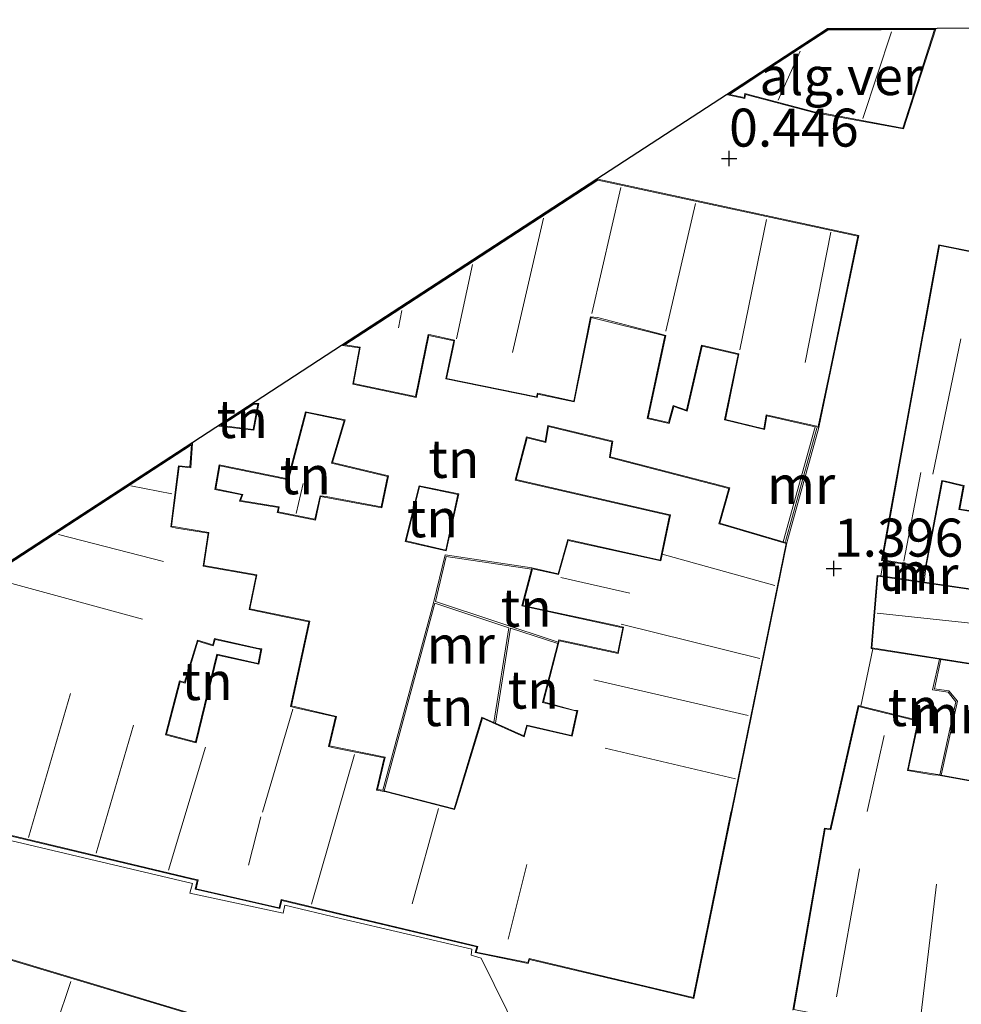
# Model space of a CAD drawing. Units: metres. Extents: x 49998 to 60000, y 406249 to 412500.
# Drawn here: x 53307 to 53369, y 407504 to 407569 of the extents above; entities that cross this region are included whole.
import ezdxf
from ezdxf.enums import TextEntityAlignment as Align

# ---------------------------------------------------------------- set-up
doc = ezdxf.new("R2010")
doc.units = ezdxf.units.M
doc.linetypes.add('IE-TERREINAFSCHEIDING', pattern=[10, 8, -2])
doc.layers.get('0').update_dxf_attribs({"lineweight": 25})
for name, color, linetype, lineweight in [('B-ME-GW-HOOGTEPUNT-S-B1', 10, 'Continuous', 25), ('B-ME-IE-GRONDWERKLIJN-GROND_INGERICHT-GV-B6', 253, 'Continuous', 18), ('B-ME-IE-HULPGEOMETRIE-L-B1', 53, 'Continuous', 18), ('B-ME-IE-TERREINAFSCHEIDING-DOORGANG-L-B1', 8, 'IE-TERREINAFSCHEIDING-KUNSTMATIG-OPEN', 18), ('B-ME-IE-TERREINAFSCHEIDING-RASTERHEKWERK-L-B1', 8, 'IE-TERREINAFSCHEIDING', 18), ('B-ME-KG-KADASTRAAL-DAKRAND-L-B1', 13, 'Continuous', 18), ('B-ME-KG-KADASTRAAL-NOKLIJN-L-B1', 13, 'Continuous', 18), ('B-ME-KG-KADASTRAAL-OPNAMEDTMGRENS-L-B1', 10, 'Continuous', 25), ('B-ME-MW-MUUR-GV-B6', 8, 'IE-TERREINAFSCHEIDING-KUNSTMATIG', 18), ('B-ME-MW-MUUR-L-B1', 8, 'IE-TERREINAFSCHEIDING-KUNSTMATIG', 18), ('B-ME-OG-BEBOUWING-GV-B6', 173, 'Continuous', 18), ('B-ME-VH-VERH_SOORT-GV-B6', 8, 'Continuous', 18)]:
    doc.layers.add(name, color=color, linetype=linetype, lineweight=lineweight)
doc.styles.add('NLCS-ISO', font='NLCS-ISO.TTF')
doc.linetypes.add('IE-TERREINAFSCHEIDING-KUNSTMATIG', pattern='A,4,[82,NLCS.SHX,S=0.75,R=90,X=0,Y=0],4,-2', length=10)
doc.linetypes.add('IE-TERREINAFSCHEIDING-KUNSTMATIG-OPEN', pattern='A,7,-1.5,[67,NLCS.SHX,S=0.75,R=0,X=0,Y=0],-1.5', length=10)

# ---------------------------------------------------------------- blocks, each defined once
blk = doc.blocks.new('hoogtepunt')
for p, q in [((-0.5, 0), (0.5, 0)), ((0, 0.5), (0, -0.5))]:
    blk.add_line(p, q)

msp = doc.modelspace()

# ---------------------------------------------------------------- linework, layer by layer
at = {"layer": 'B-ME-IE-GRONDWERKLIJN-GROND_INGERICHT-GV-B6'}
for points in [[(53306.459, 407532.967, 0.34), (53318.672, 407540.928, 0.286), (53328.438, 407547.295, 0.331), (53345.227, 407558.239, 0.341), (53345.291, 407558.22, 0.341), (53328.515, 407547.285, 0.331), (53329.615, 407547.129, 0.331), (53329.176, 407544.737, 0.331)], [(53329.176, 407544.737, 0.331), (53333.348, 407543.857, 0.326), (53334.181, 407547.94, 0.306), (53335.82, 407547.585, 0.306), (53335.293, 407545.079, 0.306), (53341.208, 407543.872, 0.176), (53341.298, 407543.853, 0.691), (53341.353, 407544.084, 0.691), (53343.746, 407543.568, 0.696), (53344.859, 407549.119, 0.696), (53349.706, 407547.909, 0.696), (53348.538, 407542.474, 0.696), (53349.985, 407542.153, 0.696), (53350.284, 407543.279, 0.696), (53351.168, 407542.968, 0.696), (53352.155, 407547.237, 0.581), (53354.511, 407546.696, 0.581), (53353.617, 407542.383, 0.581), (53356.243, 407541.746, 0.676), (53356.395, 407542.651, 0.676), (53359.574, 407541.94, 0.651), (53357.48, 407534.364, 0.636), (53353.315, 407535.584, 0.496), (53353.965, 407537.914, 0.496), (53346.108, 407539.954, 0.496), (53346.28, 407540.989, 0.496), (53342.013, 407542.012, 0.336), (53341.831, 407540.963, 0.336), (53340.605, 407541.274, 0.366), (53339.86, 407538.428, 0.671), (53350.01, 407536.094, 0.671), (53349.389, 407533.169, 0.671), (53343.31, 407534.523, 0.686), (53342.675, 407532.269, 0.576), (53340.958, 407532.651, 0.576), (53335.252, 407533.507, 0.661), (53334.479, 407530.362, 0.706), (53331.152, 407518.021, 0.741), (53330.802, 407518.071, 1.006), (53331.313, 407520.202, 1.006), (53327.649, 407520.938, 0.891), (53328.106, 407522.888, 0.891), (53325.157, 407523.572, 0.831), (53326.354, 407529.148, 0.686), (53322.424, 407529.959, 0.266), (53322.884, 407532.203, 0.266), (53319.398, 407532.813, 0.266), (53319.722, 407534.971, 0.266), (53317.266, 407535.387, 0.301), (53317.775, 407539.318, 0.286), (53318.526, 407539.235, 0.286), (53318.646, 407540.852, 0.286), (53306.435, 407532.891, 0.341)], [(53320.385, 407541.985, 0.156), (53322.68, 407541.707, 0.156), (53323.002, 407543.475, 0.156), (53322.665, 407543.471, 0.156), (53320.385, 407541.985, 0.156)], [(53326.077, 407542.922, 0.221), (53324.918, 407538.51, 0.321), (53320.407, 407539.425, 0.321), (53320.113, 407537.816, 0.321), (53321.883, 407537.452, 0.321), (53321.737, 407537.05, 0.321), (53324.288, 407536.619, 0.316), (53324.214, 407536.306, 0.316), (53326.724, 407535.8, 0.316), (53327.068, 407537.342, 0.316), (53331.092, 407536.606, 0.406), (53331.524, 407538.698, 0.406), (53327.838, 407539.585, 0.256), (53328.686, 407542.388, 0.256), (53326.077, 407542.922, 0.221)], [(53333.541, 407538.057, 0.596), (53332.627, 407534.389, 0.596), (53335.327, 407533.766, 0.596), (53336.153, 407537.526, 0.596), (53333.541, 407538.057, 0.596)], [(53372.032, 407530.956, 0.388), (53366.736, 407531.714, 0.388), (53366.863, 407532.658, 0.388), (53367.941, 407538.348, 0.418), (53369.313, 407538.038, 0.418), (53369.029, 407536.484, 0.418), (53370.479, 407536.251, 0.418)], [(53342.681, 407527.774, 1.536), (53334.616, 407530.432, 1.456), (53335.328, 407533.395, 1.456), (53340.934, 407532.56, 1.386), (53340.3, 407530.146, 1.536), (53346.929, 407528.712, 1.536), (53346.598, 407527.084, 1.536), (53342.719, 407527.922, 1.536), (53342.681, 407527.774, 1.536)], [(53366.657, 407531.726, 1.448), (53363.9, 407532.12, 1.328), (53364.081, 407533.124, 1.328), (53366.789, 407532.67, 1.448), (53366.657, 407531.726, 1.448)], [(53338.466, 407522.474, 1.876), (53337.673, 407522.828, 1.926), (53335.845, 407516.81, 1.996), (53331.249, 407517.995, 1.996), (53334.576, 407530.339, 1.841), (53339.451, 407528.716, 1.941), (53338.466, 407522.474, 1.876)], [(53338.559, 407522.431, 0.881), (53339.557, 407528.698, 0.501), (53342.654, 407527.669, 0.031), (53341.654, 407523.799, 0.881), (53343.921, 407523.218, 0.881), (53343.571, 407521.638, 0.881), (53340.617, 407522.317, 0.881), (53340.425, 407521.6, 0.881), (53338.559, 407522.431, 0.881)], [(53320.13, 407527.943, 0.276), (53323.141, 407527.288, 0.276), (53322.963, 407526.37, 0.276), (53320.246, 407526.969, 0.276), (53318.849, 407521.212, 0.276), (53316.932, 407521.715, 0.276), (53317.836, 407525.166, 0.276), (53318.164, 407525.064, 0.276), (53318.998, 407527.839, 0.276), (53320.009, 407527.526, 0.276), (53320.13, 407527.943, 0.276)], [(53362.582, 407523.549, 1.638), (53363.362, 407527.331, 1.498), (53367.748, 407526.638, 1.793), (53367.301, 407524.623, 1.858), (53368.323, 407524.472, 2.048), (53368.837, 407523.85, 2.118), (53367.775, 407519.038, 2.083), (53365.702, 407519.36, 1.743), (53366.388, 407522.617, 1.733), (53362.582, 407523.549, 1.638)], [(53371.706, 407518.326, 0.878), (53367.872, 407519.017, 0.878), (53368.946, 407523.876, 0.863), (53368.376, 407524.565, 0.863), (53367.421, 407524.706, 0.863), (53367.845, 407526.617, 0.863), (53371.081, 407526.112, 0.643)]]:
    msp.add_polyline3d(points, dxfattribs=at)
at = {"layer": 'B-ME-IE-HULPGEOMETRIE-L-B1'}
msp.add_polyline3d([(53342.698, 407496.672, 2.931), (53337.628, 407506.987, 2.381), (53336.957, 407507.167, 2.381), (53337.009, 407507.57, 2.381), (53328.376, 407509.596, 2.076), (53324.719, 407510.473, 1.891), (53324.6, 407509.942, 1.891), (53318.479, 407511.266, 1.706), (53318.655, 407511.892, 1.706), (53301.103, 407516.044, 1.341)], dxfattribs=at)
at = {"layer": 'B-ME-IE-TERREINAFSCHEIDING-DOORGANG-L-B1'}
msp.add_line((53363.9, 407532.12, 1.328), (53364.081, 407533.124, 1.328), dxfattribs=at)
at = {"layer": 'B-ME-IE-TERREINAFSCHEIDING-RASTERHEKWERK-L-B1'}
msp.add_line((53362.582, 407523.549, 1.638), (53363.362, 407527.331, 1.498), dxfattribs=at)
at = {"layer": 'B-ME-KG-KADASTRAAL-DAKRAND-L-B1'}
for points in [[(53367.433, 407568.06, 3.691), (53360.42, 407568.023, 3.766), (53355.708, 407564.952, 3.916), (53355.487, 407564.807, 5.446), (53353.941, 407563.8, 5.491), (53354.909, 407563.587, 5.541), (53354.96, 407563.861, 3.921), (53359.507, 407562.658, 3.846), (53359.885, 407562.618, 3.721), (53365.353, 407561.581, 3.721), (53367.433, 407568.06, 3.691)], [(53345.301, 407558.167, 4.508), (53330.967, 407548.823, 4.611), (53329.919, 407548.14, 3.041), (53328.654, 407547.316, 2.456), (53329.674, 407547.171, 2.941), (53329.234, 407544.776, 3.051), (53333.31, 407543.917, 2.211), (53334.141, 407547.995, 2.211), (53334.317, 407547.973, 4.311), (53335.877, 407547.624, 3.986), (53335.831, 407547.342, 3.006), (53335.352, 407545.118, 3.006), (53341.26, 407543.912, 2.991), (53341.316, 407544.143, 3.186), (53343.707, 407543.627, 3.256), (53344.819, 407549.174, 3.261), (53345.28, 407549.117, 4.566), (53349.454, 407548.027, 4.446), (53349.765, 407547.945, 3.281), (53348.598, 407542.512, 3.146), (53349.948, 407542.212, 3.191), (53350.25, 407543.344, 3.206), (53351.132, 407543.034, 3.381), (53352.117, 407547.297, 3.401), (53354.57, 407546.734, 3.401), (53353.676, 407542.42, 3.276), (53356.203, 407541.807, 3.281), (53356.355, 407542.711, 3.281), (53359.786, 407541.945, 3.276), (53360.556, 407545.66, 4.151), (53360.602, 407545.881, 4.741), (53362.383, 407554.474, 4.741), (53345.301, 407558.167, 4.508)], [(53380.584, 407551.262, 3.696), (53367.746, 407553.848, 3.691), (53366.741, 407548.304, 3.688), (53366.686, 407548, 4.899), (53365.065, 407539.06, 4.899), (53365.014, 407538.778, 3.684), (53364, 407533.188, 3.681)], [(53322.68, 407543.421, 2.421), (53320.527, 407542.019, 2.461), (53322.639, 407541.762, 2.421), (53322.942, 407543.424, 2.421), (53322.68, 407543.421, 2.421)], [(53320.447, 407539.366, 2.466), (53320.171, 407537.855, 2.516), (53321.95, 407537.489, 2.521), (53321.804, 407537.089, 2.521), (53324.349, 407536.659, 2.521), (53324.275, 407536.345, 2.086), (53326.686, 407535.858, 2.066), (53327.029, 407537.397, 2.066), (53327.428, 407537.352, 2.561), (53331.053, 407536.665, 2.561), (53331.465, 407538.661, 2.251), (53327.775, 407539.549, 2.301), (53328.622, 407542.35, 2.301), (53326.114, 407542.864, 2.301), (53324.955, 407538.451, 2.461), (53320.447, 407539.366, 2.466)], [(53306.478, 407532.859, 4.991), (53318.589, 407540.754, 4.998), (53318.48, 407539.29, 4.998), (53317.732, 407539.373, 5.268), (53317.21, 407535.346, 5.438), (53317.596, 407535.274, 2.198), (53319.665, 407534.93, 2.208), (53319.342, 407532.772, 2.648), (53322.824, 407532.162, 2.588), (53322.365, 407529.92, 3.143), (53323.758, 407529.626, 3.143), (53323.946, 407529.583, 3.358), (53326.295, 407529.109, 3.358), (53325.098, 407523.534, 3.358), (53325.423, 407523.457, 7.348), (53328.046, 407522.85, 7.313), (53327.589, 407520.902, 7.313), (53327.94, 407520.812, 6.393), (53331.252, 407520.163, 6.448), (53330.741, 407518.031, 6.448), (53331.376, 407517.922, 7.288), (53335.879, 407516.749, 7.483), (53335.985, 407517.089, 4.518), (53337.705, 407522.759, 4.753), (53340.458, 407521.53, 4.773), (53340.653, 407522.258, 4.953), (53343.608, 407521.578, 4.953), (53343.982, 407523.261, 4.953), (53343.698, 407523.296, 5.483), (53341.715, 407523.834, 5.403), (53342.756, 407527.863, 5.563), (53346.637, 407527.024, 5.563), (53346.988, 407528.75, 5.563), (53346.612, 407528.836, 4.268), (53340.362, 407530.184, 4.028), (53340.994, 407532.592, 4.028), (53342.71, 407532.209, 4.083), (53343.345, 407534.464, 3.928), (53349.149, 407533.183, 3.968), (53349.427, 407533.107, 5.913), (53350.069, 407536.132, 5.678), (53349.842, 407536.181, 3.348), (53339.921, 407538.465, 3.423), (53340.641, 407541.214, 2.583), (53341.871, 407540.902, 2.583), (53342.053, 407541.951, 2.508), (53346.223, 407540.952, 2.508), (53346.051, 407539.917, 2.553), (53353.903, 407537.878, 2.673), (53353.253, 407535.55, 3.438), (53353.514, 407535.474, 5.598), (53357.665, 407534.258, 5.531), (53356.524, 407528.681, 6.316), (53354.091, 407516.784, 6.391), (53354.045, 407516.562, 12.211), (53351.556, 407504.392, 12.211), (53340.767, 407506.958, 12.396), (53340.683, 407506.688, 10.596), (53337.29, 407507.384, 10.241), (53337.405, 407507.757, 10.241), (53336.975, 407507.86, 7.791), (53328.479, 407509.88, 6.716), (53324.485, 407510.83, 7.836), (53324.346, 407510.297, 8.876), (53318.887, 407511.549, 8.876), (53319.015, 407512.131, 8.876), (53318.597, 407512.23, 6.556), (53301.61, 407516.27, 6.556)], [(53364, 407533.188, 3.681), (53366.823, 407532.716, 3.674), (53367.902, 407538.408, 3.674), (53368.15, 407538.352, 4.709), (53369.15, 407538.126, 4.884), (53369.371, 407538.076, 2.742), (53369.087, 407536.525, 2.742), (53370.439, 407536.308, 2.702)], [(53335.289, 407533.826, 3.411), (53332.688, 407534.426, 2.806), (53333.578, 407537.998, 2.806), (53336.093, 407537.487, 3.411), (53335.289, 407533.826, 3.411)], [(53371.041, 407526.169, 4.466), (53371.972, 407530.914, 4.476), (53363.694, 407532.099, 4.476), (53363.31, 407527.389, 4.476), (53371.041, 407526.169, 4.466)], [(53318.13, 407525.127, 2.996), (53317.801, 407525.229, 2.506), (53316.871, 407521.681, 2.491), (53317.371, 407521.535, 5.911), (53318.705, 407521.197, 5.911), (53318.885, 407521.151, 3.391), (53320.283, 407526.91, 3.391), (53323.003, 407526.31, 3.391), (53323.201, 407527.331, 3.476), (53322.899, 407527.366, 2.976), (53320.095, 407528.002, 2.976), (53319.975, 407527.589, 2.976), (53318.964, 407527.902, 2.976), (53318.13, 407525.127, 2.996)], [(53378.959, 407499.551, 8.396), (53358.178, 407503.598, 8.396), (53360.23, 407515.482, 8.286), (53360.452, 407515.447, 8.288), (53360.603, 407515.422, 5.18), (53362.45, 407523.529, 5.17), (53366.329, 407522.58, 5.13), (53365.643, 407519.32, 5.025), (53367.29, 407519.045, 4.92), (53367.656, 407519.009, 6.515), (53371.648, 407518.286, 6.515)], [(53304.42, 407507.535, 8.236), (53321.442, 407502.412, 8.036), (53321.564, 407502.921, 8.033), (53325.621, 407501.66, 8.223), (53325.521, 407501.226, 8.231), (53325.664, 407501.181, 9.018), (53329.715, 407499.912, 9.121), (53342.072, 407495.785, 9.548), (53342.14, 407495.919, 10.056), (53342.273, 407496.183, 10.056), (53348.474, 407494.136, 10.018)]]:
    msp.add_polyline3d(points, dxfattribs=at)
at = {"layer": 'B-ME-KG-KADASTRAAL-NOKLIJN-L-B1'}
for p, q in [((53364.602, 407567.909, 5.311), (53362.71, 407562.218, 5.306)), ((53358.604, 407566.647, 6.596), (53357.157, 407563.41, 6.531)), ((53344.903, 407549.392, 7.476), (53346.815, 407557.675, 7.476)), ((53349.76, 407548.221, 7.481), (53351.718, 407556.622, 7.481)), ((53339.675, 407546.81, 6.556), (53341.73, 407555.647, 6.556)), ((53354.634, 407547.004, 7.481), (53356.389, 407555.558, 7.481)), ((53358.931, 407546.156, 7.221), (53360.603, 407554.729, 7.221)), ((53336.002, 407547.716, 6.666), (53337.046, 407552.605, 6.666)), ((53332.41, 407549.59, 7.496), (53332.178, 407548.45, 7.561)), ((53367.325, 407538.82, 7.441), (53369.146, 407547.721, 7.406)), ((53365.417, 407533.093, 4.436), (53366.53, 407538.923, 4.436)), ((53314.598, 407538.05, 6.416), (53317.286, 407537.524, 6.421)), ((53325.923, 407538.193, 2.436), (53325.462, 407536.234, 2.441)), ((53309.833, 407534.855, 8.246), (53316.738, 407533.063, 8.256)), ((53356.923, 407531.486, 8.241), (53349.514, 407533.549, 8.241)), ((53306.529, 407531.693, 6.396), (53315.365, 407529.29, 6.396)), ((53342.864, 407532.013, 5.656), (53347.398, 407530.984, 5.726)), ((53371.447, 407528.851, 7.316), (53363.656, 407529.664, 7.441)), ((53355.95, 407526.701, 9.041), (53346.833, 407528.95, 9.031)), ((53355.168, 407522.932, 8.631), (53345.023, 407525.293, 8.631)), ((53310.615, 407524.387, 9.221), (53307.869, 407514.925, 9.521)), ((53325.24, 407523.359, 10.616), (53323.257, 407516.587, 10.616)), ((53314.765, 407522.309, 8.666), (53312.321, 407513.879, 8.661)), ((53364.113, 407521.62, 7.206), (53362.993, 407516.635, 7.211)), ((53319.493, 407520.857, 8.386), (53317.069, 407512.776, 8.431)), ((53354.344, 407518.775, 8.681), (53345.765, 407520.791, 8.681)), ((53329.292, 407520.377, 9.141), (53326.458, 407510.529, 9.206)), ((53334.819, 407516.836, 11.106), (53333.09, 407510.55, 11.106)), ((53323.139, 407516.285, 11.886), (53322.332, 407513.096, 11.886)), ((53340.621, 407513.144, 11.811), (53339.391, 407508.227, 11.811)), ((53362.484, 407512.852, 11.766), (53360.978, 407504.443, 11.766)), ((53367.565, 407511.84, 11.316), (53366.556, 407503.357, 11.316)), ((53310.645, 407505.438, 10.941), (53307.59, 407496.285, 10.941))]:
    msp.add_line(p, q, dxfattribs=at)
at = {"layer": 'B-ME-KG-KADASTRAAL-OPNAMEDTMGRENS-L-B1'}
msp.add_polyline3d([(53306.181, 407532.786, 0.341), (53306.459, 407532.967, 0.34), (53318.672, 407540.928, 0.286), (53328.438, 407547.295, 0.331), (53345.227, 407558.239, 0.341), (53353.749, 407563.795, 0.411), (53360.39, 407568.123, 0.411), (53367.607, 407568.161, 0.381), (53372.418, 407568.186, 0.336), (53400.775, 407568.333, 0.396), (53409.501, 407568.378, 0.186), (53420.01, 407568.433, 0.061), (53437.462, 407568.524, 1.026), (53453.279, 407568.605, 1.121), (53461.045, 407568.646, 1.016), (53473.695, 407568.712, 1.111)], dxfattribs=at)
at = {"layer": 'B-ME-MW-MUUR-GV-B6'}
for points in [[(53357.48, 407534.364, 0.636), (53359.574, 407541.94, 0.651), (53359.824, 407541.885, 0.946), (53357.723, 407534.293, 1.361), (53357.48, 407534.364, 0.636)], [(53338.559, 407522.431, 0.881), (53338.466, 407522.474, 1.876), (53339.451, 407528.716, 1.941), (53334.576, 407530.339, 1.841), (53331.249, 407517.995, 1.996), (53331.152, 407518.021, 0.741), (53334.479, 407530.362, 0.706), (53335.252, 407533.507, 0.661), (53340.958, 407532.651, 0.576), (53340.934, 407532.56, 1.386), (53335.328, 407533.395, 1.456), (53334.616, 407530.432, 1.456), (53342.681, 407527.774, 1.536), (53342.654, 407527.669, 0.031), (53339.557, 407528.698, 0.501), (53338.559, 407522.431, 0.881)], [(53366.736, 407531.714, 0.388), (53366.657, 407531.726, 1.448), (53366.789, 407532.67, 1.448), (53366.863, 407532.658, 0.388), (53366.736, 407531.714, 0.388)], [(53367.872, 407519.017, 0.878), (53367.775, 407519.038, 2.083), (53368.837, 407523.85, 2.118), (53368.323, 407524.472, 2.048), (53367.301, 407524.623, 1.858), (53367.748, 407526.638, 1.793), (53367.845, 407526.617, 0.863), (53367.421, 407524.706, 0.863), (53368.376, 407524.565, 0.863), (53368.946, 407523.876, 0.863), (53367.872, 407519.017, 0.878)]]:
    msp.add_polyline3d(points, dxfattribs=at)
at = {"layer": 'B-ME-MW-MUUR-L-B1'}
msp.add_polyline3d([(53359.681, 407541.836, 3.206), (53358.547, 407537.711, 3.341), (53357.623, 407534.385, 4.226)], dxfattribs=at)
at = {"layer": 'B-ME-OG-BEBOUWING-GV-B6'}
for points in [[(53367.502, 407568.11, 0.381), (53365.387, 407561.524, 0.431), (53359.498, 407562.608, 0.431), (53354.999, 407563.799, 0.411), (53354.949, 407563.527, 0.411), (53353.814, 407563.776, 0.411), (53360.405, 407568.073, 0.411), (53367.502, 407568.11, 0.381)], [(53345.291, 407558.22, 0.341), (53362.442, 407554.513, 0.516), (53359.824, 407541.885, 0.946), (53359.574, 407541.94, 0.651), (53356.395, 407542.651, 0.676), (53356.243, 407541.746, 0.676), (53353.617, 407542.383, 0.581), (53354.511, 407546.696, 0.581), (53352.155, 407547.237, 0.581), (53351.168, 407542.968, 0.696), (53350.284, 407543.279, 0.696), (53349.985, 407542.153, 0.696), (53348.538, 407542.474, 0.696), (53349.706, 407547.909, 0.696), (53344.859, 407549.119, 0.696), (53343.746, 407543.568, 0.696), (53341.353, 407544.084, 0.691), (53341.298, 407543.853, 0.691), (53341.208, 407543.872, 0.176), (53335.293, 407545.079, 0.306), (53335.82, 407547.585, 0.306), (53334.181, 407547.94, 0.306), (53333.348, 407543.857, 0.326), (53329.176, 407544.737, 0.331), (53329.615, 407547.129, 0.331), (53328.515, 407547.285, 0.331), (53345.291, 407558.22, 0.341)], [(53366.789, 407532.67, 1.448), (53364.081, 407533.124, 1.328), (53363.942, 407533.147, 1.348), (53365.015, 407539.068, 1.128), (53367.706, 407553.907, 0.638), (53380.896, 407551.25, 0.568)], [(53320.385, 407541.985, 0.156), (53322.665, 407543.471, 0.156), (53323.002, 407543.475, 0.156), (53322.68, 407541.707, 0.156), (53320.385, 407541.985, 0.156)], [(53331.524, 407538.698, 0.406), (53331.092, 407536.606, 0.406), (53327.068, 407537.342, 0.316), (53326.724, 407535.8, 0.316), (53324.214, 407536.306, 0.316), (53324.288, 407536.619, 0.316), (53321.737, 407537.05, 0.321), (53321.883, 407537.452, 0.321), (53320.113, 407537.816, 0.321), (53320.407, 407539.425, 0.321), (53324.918, 407538.51, 0.321), (53326.077, 407542.922, 0.221), (53328.686, 407542.388, 0.256), (53327.838, 407539.585, 0.256), (53331.524, 407538.698, 0.406)], [(53306.435, 407532.891, 0.341), (53318.646, 407540.852, 0.286), (53318.526, 407539.235, 0.286), (53317.775, 407539.318, 0.286), (53317.266, 407535.387, 0.301), (53319.722, 407534.971, 0.266), (53319.398, 407532.813, 0.266), (53322.884, 407532.203, 0.266), (53322.424, 407529.959, 0.266), (53326.354, 407529.148, 0.686), (53325.157, 407523.572, 0.831), (53328.106, 407522.888, 0.891), (53327.649, 407520.938, 0.891), (53331.313, 407520.202, 1.006), (53330.802, 407518.071, 1.006), (53331.152, 407518.021, 0.741), (53331.249, 407517.995, 1.996), (53335.845, 407516.81, 1.996), (53337.673, 407522.828, 1.926), (53338.466, 407522.474, 1.876), (53338.559, 407522.431, 0.881), (53340.425, 407521.6, 0.881), (53340.617, 407522.317, 0.881), (53343.571, 407521.638, 0.881), (53343.921, 407523.218, 0.881), (53341.654, 407523.799, 0.881), (53342.654, 407527.669, 0.031), (53342.681, 407527.774, 1.536), (53342.719, 407527.922, 1.536), (53346.598, 407527.084, 1.536), (53346.929, 407528.712, 1.536), (53340.3, 407530.146, 1.536), (53340.934, 407532.56, 1.386), (53340.958, 407532.651, 0.576), (53342.675, 407532.269, 0.576), (53343.31, 407534.523, 0.686), (53349.389, 407533.169, 0.671), (53350.01, 407536.094, 0.671), (53339.86, 407538.428, 0.671), (53340.605, 407541.274, 0.366), (53341.831, 407540.963, 0.336), (53342.013, 407542.012, 0.336), (53346.28, 407540.989, 0.496), (53346.108, 407539.954, 0.496), (53353.965, 407537.914, 0.496), (53353.315, 407535.584, 0.496), (53357.48, 407534.364, 0.636), (53357.723, 407534.293, 1.361), (53354.981, 407520.887, 2.026), (53352.015, 407506.39, 2.766), (53351.594, 407504.332, 2.996), (53348.506, 407505.066, 2.791), (53340.801, 407506.898, 2.441), (53340.718, 407506.63, 2.441), (53337.226, 407507.346, 2.316), (53337.342, 407507.721, 2.316), (53336.963, 407507.811, 2.316), (53328.468, 407509.831, 2.036), (53324.521, 407510.77, 1.936), (53324.382, 407510.238, 1.936), (53318.827, 407511.512, 1.706), (53318.956, 407512.094, 1.706), (53301.547, 407516.233, 1.341)], [(53335.327, 407533.766, 0.596), (53332.627, 407534.389, 0.596), (53333.541, 407538.057, 0.596), (53336.153, 407537.526, 0.596), (53335.327, 407533.766, 0.596)], [(53370.479, 407536.251, 0.418), (53369.029, 407536.484, 0.418), (53369.313, 407538.038, 0.418), (53367.941, 407538.348, 0.418), (53366.863, 407532.658, 0.388), (53366.789, 407532.67, 1.448)], [(53363.362, 407527.331, 1.498), (53363.256, 407527.347, 1.498), (53363.649, 407532.156, 1.328), (53363.9, 407532.12, 1.328), (53366.657, 407531.726, 1.448), (53366.736, 407531.714, 0.388), (53372.032, 407530.956, 0.388), (53371.081, 407526.112, 0.643), (53367.845, 407526.617, 0.863), (53367.748, 407526.638, 1.793), (53363.362, 407527.331, 1.498)], [(53318.849, 407521.212, 0.276), (53320.246, 407526.969, 0.276), (53322.963, 407526.37, 0.276), (53323.141, 407527.288, 0.276), (53320.13, 407527.943, 0.276), (53320.009, 407527.526, 0.276), (53318.998, 407527.839, 0.276), (53318.164, 407525.064, 0.276), (53317.836, 407525.166, 0.276), (53316.932, 407521.715, 0.276), (53318.849, 407521.212, 0.276)], [(53358.121, 407503.559, 2.998), (53360.189, 407515.54, 2.393), (53360.564, 407515.479, 2.393), (53362.413, 407523.59, 1.638), (53362.582, 407523.549, 1.638), (53366.388, 407522.617, 1.733), (53365.702, 407519.36, 1.743), (53367.775, 407519.038, 2.083), (53367.872, 407519.017, 0.878), (53371.706, 407518.326, 0.878)], [(53304.479, 407507.569, 1.371), (53321.405, 407502.475, 1.831)]]:
    msp.add_polyline3d(points, dxfattribs=at)
at = {"layer": 'B-ME-VH-VERH_SOORT-GV-B6'}
for points in [[(53301.547, 407516.233, 1.341), (53318.956, 407512.094, 1.706), (53318.827, 407511.512, 1.706), (53324.382, 407510.238, 1.936), (53324.521, 407510.77, 1.936), (53328.468, 407509.831, 2.036), (53336.963, 407507.811, 2.316), (53337.342, 407507.721, 2.316), (53337.226, 407507.346, 2.316), (53340.718, 407506.63, 2.441), (53340.801, 407506.898, 2.441), (53348.506, 407505.066, 2.791), (53351.594, 407504.332, 2.996), (53352.015, 407506.39, 2.766), (53354.981, 407520.887, 2.026), (53357.723, 407534.293, 1.361), (53359.824, 407541.885, 0.946), (53362.442, 407554.513, 0.516), (53345.291, 407558.22, 0.341), (53345.227, 407558.239, 0.341), (53353.749, 407563.795, 0.411), (53360.39, 407568.123, 0.411), (53367.607, 407568.161, 0.381), (53372.418, 407568.186, 0.336)], [(53367.502, 407568.11, 0.381), (53360.405, 407568.073, 0.411), (53353.814, 407563.776, 0.411), (53354.949, 407563.527, 0.411), (53354.999, 407563.799, 0.411), (53359.498, 407562.608, 0.431), (53365.387, 407561.524, 0.431), (53367.502, 407568.11, 0.381)], [(53380.896, 407551.25, 0.568), (53367.706, 407553.907, 0.638), (53365.015, 407539.068, 1.128), (53363.942, 407533.147, 1.348), (53364.081, 407533.124, 1.328), (53363.9, 407532.12, 1.328), (53363.649, 407532.156, 1.328), (53363.256, 407527.347, 1.498), (53363.362, 407527.331, 1.498), (53362.582, 407523.549, 1.638), (53362.413, 407523.59, 1.638), (53360.564, 407515.479, 2.393), (53360.189, 407515.54, 2.393), (53358.121, 407503.559, 2.998)], [(53342.698, 407496.672, 2.931), (53337.628, 407506.987, 2.381), (53336.957, 407507.167, 2.381), (53337.009, 407507.57, 2.381), (53328.376, 407509.596, 2.076), (53324.719, 407510.473, 1.891), (53324.6, 407509.942, 1.891), (53318.479, 407511.266, 1.706), (53318.655, 407511.892, 1.706), (53301.103, 407516.044, 1.341)], [(53301.103, 407516.044, 1.341), (53318.655, 407511.892, 1.706), (53318.479, 407511.266, 1.706), (53324.6, 407509.942, 1.891), (53324.719, 407510.473, 1.891), (53328.376, 407509.596, 2.076), (53337.009, 407507.57, 2.381), (53336.957, 407507.167, 2.381), (53337.628, 407506.987, 2.381), (53342.698, 407496.672, 2.931), (53349.169, 407494.587, 3.081), (53348.984, 407494.036, 3.099), (53348.434, 407493.85, 2.806), (53348.537, 407494.168, 2.806), (53342.248, 407496.244, 2.661), (53342.047, 407495.846, 2.661), (53329.731, 407499.959, 2.063), (53325.58, 407501.259, 1.986), (53325.68, 407501.694, 1.986), (53321.528, 407502.984, 1.831), (53321.405, 407502.475, 1.831), (53304.479, 407507.569, 1.371)]]:
    msp.add_polyline3d(points, dxfattribs=at)

# ---------------------------------------------------------------- block references
at = {"layer": 'B-ME-GW-HOOGTEPUNT-S-B1', "rotation": 90}
for p in [(53353.921, 407559.581, 0.446), (53353.921, 407559.581, 0.446), (53360.806, 407532.612, 1.396), (53360.806, 407532.612, 1.396)]:
    msp.add_blockref('hoogtepunt', p, dxfattribs=at)

# ---------------------------------------------------------------- texts
at = {"layer": 'B-ME-GW-HOOGTEPUNT-S-B1', "ltscale": 0.2, "style": 'NLCS-ISO'}
for s, p in [('0.446', (53353.921, 407559.581, 0.446)), ('0.446', (53353.921, 407559.581, 0.446)), ('1.396', (53360.806, 407532.612, 1.396)), ('1.396', (53360.806, 407532.612, 1.396))]:
    msp.add_text(s, height=2.5, dxfattribs=at).set_placement(p, align=Align.BOTTOM_LEFT)
at = {"layer": 'B-ME-IE-GRONDWERKLIJN-GROND_INGERICHT-GV-B6', "ltscale": 0.2, "style": 'NLCS-ISO'}
for p in [(53321.9189, 407542.4442), (53335.8299, 407539.8238), (53326.0585, 407538.7467), (53334.4156, 407535.918), (53365.3441, 407532.4093), (53340.5826, 407530.0268), (53319.6031, 407525.2054), (53341.0488, 407524.6466), (53335.429, 407523.4974), (53366.0211, 407523.4935)]:
    msp.add_text('tn', height=2.5, dxfattribs=at).set_placement(p, align=Align.MIDDLE_CENTER)
at = {"layer": 'B-ME-MW-MUUR-GV-B6', "ltscale": 0.2, "style": 'NLCS-ISO'}
for p in [(53358.6506, 407538.1211), (53366.7611, 407532.1909), (53336.2821, 407527.5972), (53368.1443, 407523.0231)]:
    msp.add_text('mr', height=2.5, dxfattribs=at).set_placement(p, align=Align.MIDDLE_CENTER)
at = {"layer": 'B-ME-MW-MUUR-L-B1', "ltscale": 0.2, "style": 'NLCS-ISO'}
msp.add_text('mr', height=2.5, dxfattribs=at).set_placement((53358.6545, 407538.1098), align=Align.MIDDLE_CENTER)
at = {"layer": 'B-ME-VH-VERH_SOORT-GV-B6', "ltscale": 0.2, "style": 'NLCS-ISO'}
msp.add_text('alg.ver', height=2.5, dxfattribs=at).set_placement((53361.2895, 407565.0024), align=Align.MIDDLE_CENTER)

doc.saveas('drawing.dxf')
